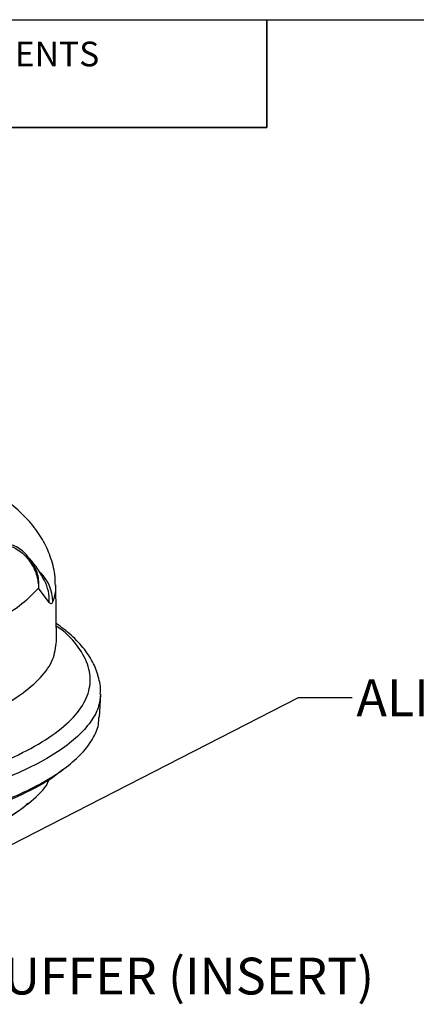
# Model space of a CAD drawing. Extents: x -1 to 188, y 2 to 144.
# Drawn here: x 57 to 70, y 110 to 144 of the extents above; entities that cross this region are included whole.
import ezdxf
from ezdxf.enums import TextEntityAlignment as Align

# ---------------------------------------------------------------- set-up
doc = ezdxf.new("R2010")
doc.units = 0
doc.header["$MEASUREMENT"] = 0
doc.linetypes.add('DASHED2', pattern=[0.375, 0.25, -0.125])
doc.layers.get('0').update_dxf_attribs({"linetype": 'CONTINUOUS'})
for name, color, linetype in [('DIM1', 7, 'CONTINUOUS'), ('zBORDER', 8, 'CONTINUOUS'), ('zPAGE ROTATE', 4, 'CONTINUOUS')]:
    doc.layers.add(name, color=color, linetype=linetype)
doc.styles.add('ARIAL', font='ARIAL.TTF', dxfattribs={"height": 1.25})
doc.dimstyles.get("Standard").update_dxf_attribs({"dimtxt": 0.18, "dimasz": 0.18, "dimexe": 0.18, "dimexo": 0.0625, "dimgap": 0.09, "dimtad": 0, "dimtih": 1, "dimtoh": 1, "dimdec": 4, "dimzin": 0, "dimdsep": 46, "dimtxsty": 'Standard', "dimcen": 0.09, "dimadec": 0, "dimazin": 0, "dimtfac": 1, "dimtdec": 4, "dimtofl": 0, "dimtmove": 0, "dimatfit": 3, "dimfxl": 0, "dimtolj": 1, "dimtzin": 0, "dimarcsym": 0})

# ---------------------------------------------------------------- blocks, each defined once
blk = doc.blocks.new('A SIZE_INST')
at = {"layer": 'zBORDER'}
blk.add_line((0.2638, 7.7875), (10.4563, 7.7875), dxfattribs=at)
at = {"layer": 'zBORDER', "lineweight": 35}
for p in [(3.7437, 7.7875), (0.2638, 7.586)]:
    blk.add_line(p, (3.7437, 7.5867), dxfattribs=at)
at = {"layer": 'zBORDER', "color": 4, "insert": (0.3038, 7.7467), "char_height": 0.046, "attachment_point": 1, "style": 'ARIAL'}
blk.add_mtext('THIS DOCUMENT IS TRUE AND CORRECT AT TIME OF PUBLICATION. CONTINUED PRODUCT IMPROVEMENTS\\PMAKE SPECIFICATIONS AND MEASUREMENTS SUBJECT TO CHANGE WITHOUT NOTICE.', dxfattribs=at)
at = {"layer": 'zBORDER', "color": 4, "style": 'ARIAL'}
for tag, height, p in [('#1', 0.045, (6.4193, 0.5197)), ('#2', 0.045, (6.8239, 0.5155)), ('NAME2', 0.045, (7.056, 0.5155)), ('PART#', 0.07, (10.1105, 0.4999)), ('MODEL(S)', 0.08, (8.4981, 0.4525)), ('NAME1', 0.045, (6.4588, 0.364)), ('TITLE:', 0.08, (8.4959, 0.3278)), ('DWG#', 0.07, (10.0411, 0.3079)), ('REV.', 0.07, (10.3829, 0.3073)), ('NAME3', 0.045, (6.4999, 0.2116)), ('1', 0.0504, (10.0824, 0.2116)), ('X', 0.0504, (10.3312, 0.2116))]:
    blk.add_attdef(tag, text='', height=height, dxfattribs=at).set_placement(p, align=Align.MIDDLE_CENTER)
at = {"layer": 'zBORDER', "color": 4, "style": 'ARIAL', "width": 0.9}
for tag, p in [('DATE2', (6.9573, 0.2116)), ('SC', (7.5641, 0.2116)), ('DWG.TYPE', (8.879, 0.2116))]:
    blk.add_attdef(tag, text='', height=0.045, dxfattribs=at).set_placement(p, align=Align.MIDDLE_CENTER)
at = {"layer": 'zBORDER', "color": 4, "style": 'ARIAL'}
blk.add_attdef('YR', (0.5148, 0.0298), '', height=0.1, dxfattribs=at)
at = {"layer": 'zPAGE ROTATE', "color": 4, "style": 'ARIAL'}
blk.add_attdef("PG#'S", (0.1318, 1.5318), '', height=0.1, rotation=270, dxfattribs=at)

msp = doc.modelspace()

# ---------------------------------------------------------------- linework, layer by layer
at = {"linetype": 'ByBlock'}
for p, q in [((57.819, 124.046), (57.453, 124.525)), ((58.065, 122.7), (58.039, 124.643)), ((59.526, 120.142), (59.571, 120.913))]:
    msp.add_line(p, q, dxfattribs=at)
at = {"linetype": 'Continuous'}
msp.add_line((66.295, 120.809), (68.121, 120.809), dxfattribs=at)
at = {"linetype": 'ByBlock'}
for centre, radius, start, end in [((56.468, 124.042), 1.469, 1.1358, 43.9536), ((56.416, 124.128), 1.405, 356.6562, 27.8793)]:
    msp.add_arc(centre, radius, start, end, dxfattribs=at)
for points, knots in [([(58.019, 124.651), (58.021, 124.684), (58.041, 124.929), (57.939, 125.387), (57.718, 125.985), (57.368, 126.543), (56.902, 127.07), (56.299, 127.578), (55.548, 128.066), (54.652, 128.53), (53.62, 128.96), (52.637, 129.309), (51.958, 129.501), (51.7, 129.574)], [0, 0, 0, 0, 0.012984, 0.096794, 0.180402, 0.267242, 0.360911, 0.463981, 0.575582, 0.693422, 0.81166, 0.928443, 1, 1, 1, 1]), ([(56.242, 126.047), (56.399, 125.997), (56.712, 125.897), (57.094, 125.563), (57.362, 125.132), (57.447, 124.766), (57.453, 124.563), (57.453, 124.528), (57.453, 124.525)], [0, 0, 0, 0, 0.2359, 0.469595, 0.706194, 0.949052, 0.996286, 1, 1, 1, 1]), ([(57.154, 125.51), (57.103, 125.582), (56.96, 125.782), (56.659, 125.981), (56.409, 126.042), (56.311, 126.066)], [0, 0, 0, 0, 0.254044, 0.710111, 1, 1, 1, 1]), ([(57.66, 124.785), (57.571, 124.947), (57.425, 125.215), (57.219, 125.457), (57.137, 125.553)], [0, 0, 0, 0, 0.604848, 1, 1, 1, 1]), ([(57.164, 125.518), (57.244, 125.392), (57.414, 125.126), (57.464, 124.766), (57.456, 124.563), (57.453, 124.528), (57.453, 124.525)], [0, 0, 0, 0, 0.426469, 0.900545, 0.992948, 1, 1, 1, 1]), ([(57.453, 124.525), (57.279, 124.345), (56.898, 123.95), (56.019, 123.4), (54.858, 122.882), (53.46, 122.435), (51.84, 122.069), (50.028, 121.782), (48.064, 121.585), (45.987, 121.469), (44.528, 121.461), (43.799, 121.457)], [0, 0, 0, 0, 0.095747, 0.209929, 0.324478, 0.438662, 0.552492, 0.66668, 0.780507, 0.890254, 1, 1, 1, 1]), ([(58.026, 124.643), (58.03, 124.591), (58.047, 124.4), (57.984, 124.21), (57.938, 124.071)], [0, 0, 0, 0, 0.27115, 1, 1, 1, 1]), ([(57.938, 124.071), (57.926, 124.046), (57.892, 123.971), (57.848, 124.016), (57.819, 124.046)], [0, 0, 0, 0, 0.33393, 1, 1, 1, 1]), ([(47.158, 116.557), (47.975, 116.664), (49.613, 116.877), (51.816, 117.292), (53.66, 117.737), (55.151, 118.198), (56.41, 118.681), (57.496, 119.227), (58.362, 119.832), (58.947, 120.464), (59.231, 121.116), (59.223, 121.78), (58.898, 122.443), (58.499, 122.934), (58.126, 123.195), (58.058, 123.243)], [0, 0, 0, 0, 0.08871, 0.177749, 0.266454, 0.336971, 0.407486, 0.489249, 0.571274, 0.653042, 0.735121, 0.817465, 0.899551, 0.981494, 1, 1, 1, 1]), ([(59.55, 120.93), (59.55, 120.934), (59.584, 121.109), (59.518, 121.464), (59.347, 121.971), (59.025, 122.462), (58.608, 122.918), (58.232, 123.202), (58.057, 123.333)], [0, 0, 0, 0, 0.004252, 0.203366, 0.401123, 0.604099, 0.816068, 1, 1, 1, 1]), ([(42.563, 117.726), (42.726, 117.736), (43.686, 117.795), (45.401, 117.937), (47.613, 118.194), (49.676, 118.514), (51.557, 118.895), (53.238, 119.329), (54.7, 119.812), (55.914, 120.338), (56.873, 120.899), (57.563, 121.489), (57.989, 122.098), (58.037, 122.514), (58.061, 122.722)], [0, 0, 0, 0, 0.018264, 0.107481, 0.196982, 0.286199, 0.375491, 0.465072, 0.554371, 0.643555, 0.733027, 0.822218, 0.911312, 1, 1, 1, 1]), ([(59.557, 120.928), (59.547, 120.794), (59.523, 120.49), (59.278, 120.03), (58.868, 119.547), (58.295, 119.08), (57.556, 118.626), (56.614, 118.17), (55.448, 117.722), (54.087, 117.302), (52.598, 116.926), (50.993, 116.596), (49.243, 116.298), (47.968, 116.136), (47.328, 116.055)], [0, 0, 0, 0, 0.064014, 0.146065, 0.224933, 0.30491, 0.385454, 0.467164, 0.558918, 0.651531, 0.736831, 0.822824, 0.911028, 1, 1, 1, 1]), ([(54.066, 116.571), (54.281, 116.63), (54.938, 116.81), (55.875, 117.137), (56.878, 117.549), (57.723, 117.984), (58.421, 118.443), (58.956, 118.918), (59.315, 119.403), (59.502, 119.812), (59.504, 120.062), (59.504, 120.147)], [0, 0, 0, 0, 0.062219, 0.1897077, 0.3125146, 0.4361808, 0.5625368, 0.6898154, 0.8128534, 0.9367491, 1, 1, 1, 1]), ([(58.268, 118.364), (58.197, 118.3), (57.888, 118.028), (57.057, 117.577), (55.784, 117.019), (54.228, 116.51), (52.447, 116.05), (50.635, 115.686), (48.881, 115.401), (47.774, 115.262), (47.22, 115.192)], [0, 0, 0, 0, 0.044896, 0.193231, 0.341089, 0.489215, 0.637806, 0.785922, 0.892959, 1, 1, 1, 1]), ([(39.044, 113.678), (39.149, 113.68), (40.085, 113.698), (41.836, 113.762), (44.226, 113.92), (46.507, 114.145), (48.646, 114.436), (50.621, 114.788), (52.41, 115.196), (53.982, 115.656), (55.324, 116.163), (56.424, 116.708), (57.232, 117.287), (57.7, 117.737), (57.805, 117.996), (57.826, 118.048)], [0, 0, 0, 0, 0.011062, 0.098916, 0.187053, 0.27491, 0.362627, 0.45062, 0.538333, 0.626194, 0.714332, 0.802187, 0.890043, 0.978175, 1, 1, 1, 1]), ([(57.095, 117.216), (57.051, 117.175), (56.846, 116.982), (56.331, 116.658), (55.551, 116.246), (54.621, 115.859), (53.547, 115.49), (52.35, 115.15), (51.038, 114.84), (49.625, 114.562), (48.094, 114.315), (46.457, 114.1), (44.727, 113.921), (42.905, 113.781), (41.003, 113.678), (39.69, 113.646), (39.031, 113.631)], [0, 0, 0, 0, 0.020717, 0.096353, 0.169337, 0.24337, 0.317935, 0.393582, 0.466452, 0.540361, 0.614804, 0.69033, 0.766253, 0.842747, 0.921057, 1, 1, 1, 1])]:
    msp.add_open_spline(points, degree=3, knots=knots, dxfattribs=at)

# ---------------------------------------------------------------- block references
at = {"linetype": 'DASHED2', "xscale": 18.25, "yscale": 18.25, "zscale": 18.25}
msp.add_blockref('A SIZE_INST', (-3.102, 1.723), dxfattribs=at)

# ---------------------------------------------------------------- texts
at = {"layer": 'DIM1', "style": 'ARIAL'}
for s, p in [('ALIGNMENT GROOVE', (68.264, 120.177)), ('BUFFER (INSERT)', (55.155, 110.723))]:
    msp.add_text(s, height=1.25, dxfattribs=at).set_placement(p)

# ---------------------------------------------------------------- leaders
at = {"linetype": 'Continuous'}
msp.add_leader([(43.461, 114.246), (46.593, 110.736), (66.295, 120.809)], dimstyle='Standard', override={"dimscale": 10, "dimtxt": 0.125, "dimasz": 0.23, "dimexe": 0.09, "dimexo": 0.09, "dimgap": 0.1, "dimzin": 4, "dimlunit": 5, "dimpost": '"', "dimcen": -0.09, "dimclrd": 256, "dimclre": 256, "dimclrt": 4, "dimtix": 1, "dimatfit": 1, "dimfrac": 1}, dxfattribs=at)

doc.saveas('drawing.dxf')
